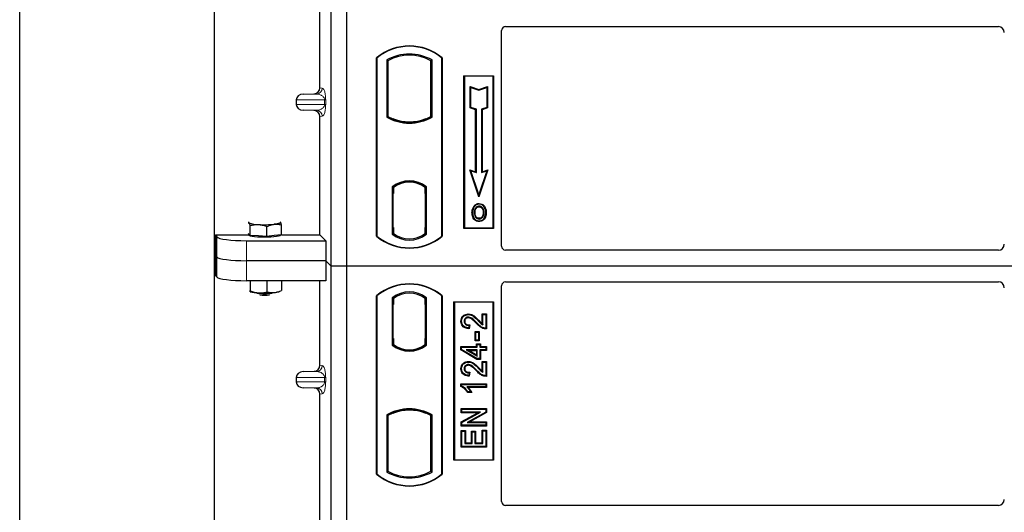
# Model space of a CAD drawing. Units: millimetres. Extents: x 0 to 420, y 0 to 297.
# Drawn here: x 45 to 70, y 122 to 134 of the extents above; entities that cross this region are included whole.
import ezdxf

# ---------------------------------------------------------------- set-up
doc = ezdxf.new("R2010")
doc.units = ezdxf.units.MM

msp = doc.modelspace()

# ---------------------------------------------------------------- linework, layer by layer
at = {"color": 7, "linetype": 'Continuous', "lineweight": 25}
for p, q in [((45.27694, 66.96536), (45.27694, 267.96536)), ((50.17694, 259.71536), (50.17694, 76.23347)), ((53.12694, 127.95238), (53.12694, 153.95238)), ((53.52694, 127.95238), (53.52694, 153.95238)), ((52.84586, 132.44712), (52.84586, 141.22251)), ((57.42694, 128.45141), (57.42694, 133.89072)), ((57.5267, 133.98988), (69.95252, 133.98988)), ((54.27694, 128.70238), (54.27694, 133.20238)), ((54.28568, 133.1983), (54.27694, 133.20238)), ((54.28568, 133.1983), (54.28568, 128.70647)), ((54.53131, 133.14982), (54.53131, 131.70495)), ((54.53131, 133.14982), (54.56273, 133.13119)), ((54.56273, 133.13119), (54.56273, 131.72358)), ((55.67258, 133.14982), (55.64116, 133.13119)), ((55.64116, 131.72358), (55.64116, 133.13119)), ((55.67258, 131.70495), (55.67258, 133.14982)), ((55.91821, 133.1983), (55.92694, 133.20238)), ((55.91821, 128.70647), (55.91821, 133.1983)), ((55.92694, 133.20238), (55.92694, 128.70238)), ((56.47694, 132.75238), (57.22694, 132.75238)), ((56.47694, 128.90238), (56.47694, 132.75238)), ((56.48841, 132.74092), (56.47694, 132.75238)), ((57.21548, 132.74092), (56.48841, 132.74092)), ((56.48841, 132.74092), (56.48841, 128.91385)), ((57.22694, 132.75238), (57.21548, 132.74092)), ((57.21548, 128.91385), (57.21548, 132.74092)), ((57.22694, 132.75238), (57.22694, 128.90238)), ((56.63793, 132.47654), (56.65535, 132.45237)), ((56.63793, 131.93982), (56.63793, 132.47654)), ((56.63793, 132.47654), (56.85535, 132.40406)), ((56.65535, 131.95237), (56.65535, 132.45237)), ((56.65535, 132.45237), (56.85535, 132.38571)), ((56.85535, 132.40406), (57.07277, 132.47654)), ((56.85535, 132.38571), (57.05535, 132.45237)), ((56.85535, 132.40406), (56.85535, 132.38571)), ((57.07277, 132.47654), (57.05535, 132.45237)), ((57.05535, 132.45237), (57.05535, 131.95237)), ((57.07277, 132.47654), (57.07277, 131.93982)), ((52.24684, 132.13997), (52.24684, 132.02967)), ((52.42689, 132.28987), (52.69904, 132.29751)), ((52.69904, 131.87212), (52.42689, 131.87976)), ((56.63793, 131.93982), (56.65535, 131.95237)), ((56.77293, 131.89482), (56.63793, 131.93982)), ((56.79035, 131.90737), (56.65535, 131.95237)), ((56.77293, 131.89482), (56.79035, 131.90737)), ((56.77293, 130.33154), (56.77293, 131.89482)), ((56.79035, 130.30737), (56.79035, 131.90737)), ((57.05535, 131.95237), (56.92035, 131.90737)), ((56.92035, 131.90737), (56.92035, 130.30737)), ((56.93777, 131.89482), (56.92035, 131.90737)), ((57.07277, 131.93982), (56.93777, 131.89482)), ((56.93777, 131.89482), (56.93777, 130.33154)), ((57.07277, 131.93982), (57.05535, 131.95237)), ((52.84586, 128.73838), (52.84586, 131.72251)), ((54.56273, 131.72358), (54.53131, 131.70495)), ((54.70023, 131.6612), (54.67666, 131.64501)), ((54.70023, 131.6612), (54.70023, 131.63606)), ((55.10194, 131.58805), (55.10194, 131.5646)), ((55.52723, 131.64501), (55.50366, 131.6612)), ((55.50366, 131.63606), (55.50366, 131.6612)), ((55.67258, 131.70495), (55.64116, 131.72358)), ((56.62781, 130.37991), (56.65535, 130.35237)), ((56.62781, 130.37991), (56.77293, 130.33154)), ((56.85535, 129.6973), (56.62781, 130.37991)), ((56.65535, 130.35237), (56.79035, 130.30737)), ((56.85535, 129.75237), (56.65535, 130.35237)), ((56.77293, 130.33154), (56.79035, 130.30737)), ((57.08289, 130.37991), (56.85535, 129.6973)), ((57.05535, 130.35237), (56.85535, 129.75237)), ((56.92035, 130.30737), (57.05535, 130.35237)), ((56.93777, 130.33154), (56.92035, 130.30737)), ((56.93777, 130.33154), (57.08289, 130.37991)), ((57.05535, 130.35237), (57.08289, 130.37991)), ((55.10194, 130.09017), (55.10194, 130.06672)), ((54.66881, 129.95025), (54.66881, 128.75452)), ((54.66881, 129.95025), (54.67666, 129.94637)), ((54.70023, 129.9636), (54.70023, 129.93459)), ((54.70023, 129.93459), (54.70023, 129.77738)), ((55.50366, 129.93459), (55.50366, 129.9636)), ((55.50366, 129.78507), (55.50366, 129.93459)), ((55.51588, 129.93382), (55.50627, 129.93449)), ((55.50627, 129.93449), (55.516, 129.93364)), ((55.53508, 129.95025), (55.52723, 129.94637)), ((55.53508, 128.75452), (55.53508, 129.95025)), ((54.70023, 129.77738), (54.68539, 129.77738)), ((54.68539, 129.77738), (54.68539, 128.92018)), ((54.68539, 129.77687), (54.70023, 129.77738)), ((55.50366, 129.78507), (55.50366, 128.91979)), ((55.51848, 128.92046), (55.51848, 129.78439)), ((56.85535, 129.6973), (56.85535, 129.75237)), ((56.73953, 129.44667), (56.72535, 129.45679)), ((56.8607, 129.52855), (56.86069, 129.51113)), ((56.86118, 129.15498), (56.86127, 129.13755)), ((56.94699, 129.21366), (56.96292, 129.2066)), ((56.98077, 129.29949), (56.96335, 129.29948)), ((51.03489, 129.0439), (51.05535, 129.04232)), ((51.08552, 128.72327), (51.08552, 128.97507)), ((51.51227, 128.69868), (51.51227, 128.95048)), ((51.84849, 129.05686), (51.84253, 129.05733)), ((51.84262, 129.06153), (51.84849, 129.05686)), ((51.87866, 128.73782), (51.87866, 128.98962)), ((54.70023, 128.92018), (54.70023, 128.77018)), ((55.50366, 128.77018), (55.50366, 128.91979)), ((56.48841, 128.91385), (56.47694, 128.90238)), ((57.22694, 128.90238), (56.47694, 128.90238)), ((56.48841, 128.91385), (57.21548, 128.91385)), ((57.21548, 128.91385), (57.22694, 128.90238)), ((50.21664, 128.73838), (51.05192, 128.73838)), ((50.21664, 128.73838), (50.21664, 127.72855)), ((50.21664, 128.73838), (50.24861, 128.68703)), ((51.05535, 128.75514), (51.04253, 128.76868)), ((51.05192, 128.75876), (51.05192, 128.7327)), ((51.08552, 128.72327), (51.05535, 128.75514)), ((51.29889, 128.71098), (51.08552, 128.72327)), ((51.51227, 128.69868), (51.29889, 128.71098)), ((51.69546, 128.71825), (51.51227, 128.69868)), ((51.87866, 128.73782), (51.69546, 128.71825)), ((51.85192, 128.7327), (51.85192, 128.73496)), ((51.87866, 128.73838), (52.84586, 128.73838)), ((52.84586, 128.73838), (52.99343, 128.59081)), ((54.28568, 128.70647), (54.27694, 128.70238)), ((54.70023, 128.77018), (54.66881, 128.75452)), ((54.68801, 128.77018), (54.68801, 128.77018)), ((54.68801, 128.77018), (54.69761, 128.77018)), ((55.53508, 128.75452), (55.50366, 128.77018)), ((55.516, 128.77121), (55.50627, 128.77036)), ((55.50627, 128.77036), (55.51588, 128.77103)), ((55.91821, 128.70647), (55.92694, 128.70238)), ((50.99575, 128.59081), (52.99343, 128.59081)), ((52.99343, 128.59081), (52.99343, 128.0859)), ((69.9532, 128.35238), (57.52597, 128.35238)), ((50.24861, 128.18212), (50.21664, 128.23347)), ((52.99343, 128.0859), (50.99575, 128.0859)), ((52.99343, 128.0859), (52.99343, 127.58098)), ((53.12694, 127.95238), (52.99343, 128.0859)), ((53.12694, 101.95238), (53.12694, 127.95238)), ((53.52694, 127.95238), (53.12694, 127.95238)), ((53.52694, 101.95238), (53.52694, 127.95238)), ((107.02694, 127.95238), (53.52694, 127.95238)), ((50.24861, 127.6772), (50.21664, 127.72855)), ((52.99343, 127.58098), (50.99575, 127.58098)), ((51.08552, 127.58098), (51.08552, 127.32276)), ((51.51227, 127.58098), (51.51227, 127.29817)), ((51.87866, 127.58098), (51.87866, 127.33731)), ((52.84586, 125.44712), (52.84586, 127.58098)), ((57.42694, 122.01405), (57.42694, 127.45336)), ((57.52597, 127.55238), (69.9532, 127.55238)), ((51.06915, 127.31577), (51.08552, 127.32276)), ((51.87571, 127.33605), (51.87866, 127.33731)), ((54.27694, 122.70238), (54.27694, 127.20238)), ((54.28568, 127.1983), (54.27694, 127.20238)), ((54.28568, 127.1983), (54.28568, 122.70647)), ((54.66881, 127.15025), (54.66881, 125.95452)), ((54.66881, 127.15025), (54.70023, 127.13459)), ((54.69761, 127.13459), (54.68801, 127.13459)), ((54.70023, 127.13459), (54.70023, 126.98459)), ((55.53508, 127.15025), (55.50366, 127.13459)), ((55.50366, 126.98496), (55.50366, 127.13459)), ((55.51587, 127.13374), (55.50628, 127.13441)), ((55.53508, 125.95452), (55.53508, 127.15025)), ((55.92694, 127.20238), (55.91821, 127.1983)), ((55.91821, 122.70647), (55.91821, 127.1983)), ((55.92694, 127.20238), (55.92694, 122.70238)), ((54.68539, 126.98459), (54.68539, 126.12738)), ((55.50366, 126.98496), (55.50366, 126.11973)), ((55.51848, 126.12076), (55.51848, 126.98392)), ((56.22694, 123.05238), (56.22694, 127.05238)), ((56.22694, 127.05238), (57.22694, 127.05238)), ((56.23841, 127.04092), (56.22694, 127.05238)), ((56.23841, 127.04092), (56.23841, 123.06385)), ((57.21548, 127.04092), (56.23841, 127.04092)), ((57.21548, 127.04092), (57.22694, 127.05238)), ((57.21548, 123.06385), (57.21548, 127.04092)), ((57.22694, 127.05238), (57.22694, 123.05238)), ((56.58726, 126.74279), (56.58729, 126.72537)), ((56.9394, 126.74279), (56.95682, 126.72537)), ((56.9394, 126.74279), (57.04436, 126.74279)), ((56.9394, 126.4995), (56.9394, 126.74279)), ((56.95682, 126.72537), (57.02694, 126.72537)), ((56.95682, 126.46823), (56.95682, 126.72537)), ((57.04436, 126.74279), (57.02694, 126.72537)), ((57.02694, 126.72537), (57.02694, 126.38251)), ((57.04436, 126.74279), (57.04436, 126.36522)), ((56.40173, 126.56201), (56.41915, 126.56198)), ((56.60617, 126.45264), (56.59837, 126.39031)), ((56.62584, 126.46965), (56.60617, 126.45264)), ((56.62584, 126.46965), (56.61357, 126.37145)), ((54.68539, 126.12738), (54.70023, 126.12738)), ((54.70023, 126.12738), (54.70023, 125.97018)), ((55.50366, 125.97018), (55.50366, 126.11973)), ((56.76018, 126.06744), (56.76018, 126.29707)), ((56.77759, 126.27966), (56.76018, 126.29707)), ((56.76018, 126.29707), (56.86514, 126.29707)), ((56.77759, 126.08485), (56.77759, 126.27966)), ((56.77759, 126.27966), (56.84772, 126.27966)), ((56.86514, 126.29707), (56.84772, 126.27966)), ((56.84772, 126.27966), (56.84772, 126.08485)), ((56.86514, 126.29707), (56.86514, 126.06744)), ((54.66881, 125.95452), (54.67666, 125.9584)), ((54.70023, 125.97018), (54.70023, 125.94117)), ((55.50366, 125.94117), (55.50366, 125.97018)), ((55.50628, 125.97028), (55.51587, 125.97095)), ((55.53508, 125.95452), (55.52723, 125.9584)), ((56.40174, 125.92149), (56.41915, 125.90407)), ((56.40174, 125.92149), (56.79135, 125.92149)), ((56.40174, 125.83992), (56.40174, 125.92149)), ((56.41915, 125.90407), (56.80876, 125.90407)), ((56.41915, 125.84977), (56.41915, 125.90407)), ((56.76018, 126.06744), (56.77759, 126.08485)), ((56.86514, 126.06744), (56.76018, 126.06744)), ((56.84772, 126.08485), (56.77759, 126.08485)), ((56.79135, 125.99162), (56.80876, 125.9742)), ((56.79135, 125.99162), (56.89631, 125.99162)), ((56.79135, 125.92149), (56.79135, 125.99162)), ((56.79135, 125.92149), (56.80876, 125.90407)), ((56.80876, 125.9742), (56.87889, 125.9742)), ((56.80876, 125.90407), (56.80876, 125.9742)), ((56.86514, 126.06744), (56.84772, 126.08485)), ((56.89631, 125.99162), (56.87889, 125.9742)), ((56.87889, 125.9742), (56.87889, 125.90407)), ((56.87889, 125.90407), (56.89631, 125.92149)), ((56.87889, 125.90407), (57.02694, 125.90407)), ((56.89631, 125.99162), (56.89631, 125.92149)), ((56.89631, 125.92149), (57.04436, 125.92149)), ((57.04436, 125.92149), (57.02694, 125.90407)), ((57.02694, 125.90407), (57.02694, 125.84174)), ((57.04436, 125.92149), (57.04436, 125.82432)), ((55.10194, 125.8146), (55.10194, 125.83805)), ((56.40174, 125.83992), (56.41915, 125.84977)), ((56.80393, 125.59834), (56.40174, 125.83992)), ((56.80876, 125.61576), (56.41915, 125.84977)), ((56.80876, 125.84174), (56.53762, 125.84174)), ((56.53762, 125.84174), (56.80876, 125.67895)), ((56.53762, 125.84174), (56.60047, 125.82432)), ((56.60047, 125.82432), (56.79135, 125.82432)), ((56.79135, 125.70972), (56.60047, 125.82432)), ((56.79135, 125.82432), (56.80876, 125.84174)), ((56.79135, 125.82432), (56.79135, 125.70972)), ((56.79135, 125.70972), (56.80876, 125.67895)), ((56.80393, 125.59834), (56.80876, 125.61576)), ((56.80876, 125.67895), (56.80876, 125.84174)), ((56.87889, 125.61576), (56.80876, 125.61576)), ((56.89631, 125.82432), (56.87889, 125.84174)), ((56.87889, 125.84174), (56.87889, 125.61576)), ((57.02694, 125.84174), (56.87889, 125.84174)), ((56.89631, 125.59834), (56.87889, 125.61576)), ((56.89631, 125.82432), (56.89631, 125.59834)), ((57.04436, 125.82432), (56.89631, 125.82432)), ((57.04436, 125.82432), (57.02694, 125.84174)), ((56.58726, 125.54591), (56.58729, 125.52849)), ((56.89631, 125.59834), (56.80393, 125.59834)), ((56.9394, 125.54591), (56.95682, 125.52849)), ((56.9394, 125.54591), (57.04436, 125.54591)), ((56.9394, 125.30261), (56.9394, 125.54591)), ((56.95682, 125.52849), (57.02694, 125.52849)), ((56.95682, 125.27135), (56.95682, 125.52849)), ((57.04436, 125.54591), (57.02694, 125.52849)), ((57.02694, 125.52849), (57.02694, 125.18563)), ((57.04436, 125.54591), (57.04436, 125.16834)), ((52.24684, 125.13997), (52.24684, 125.02967)), ((52.42689, 125.28987), (52.69904, 125.29751)), ((56.40173, 125.36512), (56.41915, 125.3651)), ((56.60617, 125.25576), (56.59837, 125.19342)), ((56.62584, 125.27277), (56.60617, 125.25576)), ((56.62584, 125.27277), (56.61357, 125.17456)), ((52.69904, 124.87212), (52.42689, 124.87976)), ((56.40174, 124.91408), (56.40174, 124.98331)), ((56.40174, 124.98331), (56.41915, 124.96589)), ((56.40174, 124.98331), (57.04436, 124.98331)), ((56.41915, 124.92547), (56.40174, 124.91408)), ((56.41915, 124.92547), (56.41915, 124.96589)), ((56.41915, 124.96589), (57.02694, 124.96589)), ((57.02694, 124.90355), (56.55162, 124.90355)), ((57.04436, 124.88614), (56.59407, 124.88614)), ((57.04436, 124.98331), (57.02694, 124.96589)), ((57.02694, 124.96589), (57.02694, 124.90355)), ((57.04436, 124.88614), (57.02694, 124.90355)), ((57.04436, 124.98331), (57.04436, 124.88614)), ((52.84586, 115.94712), (52.84586, 124.72251)), ((56.6727, 124.76146), (56.56515, 124.76146)), ((56.64513, 124.77888), (56.575, 124.77888)), ((56.6727, 124.76146), (56.64513, 124.77888)), ((54.53131, 124.19982), (54.53131, 122.75495)), ((54.53131, 124.19982), (54.56273, 124.18119)), ((54.56273, 124.18119), (54.56273, 122.77358)), ((54.67666, 124.25976), (54.70023, 124.24357)), ((54.70023, 124.26871), (54.70023, 124.24357)), ((55.10194, 124.31672), (55.10194, 124.34017)), ((55.50366, 124.24357), (55.50366, 124.26871)), ((55.50366, 124.24357), (55.52723, 124.25976)), ((55.67258, 124.19982), (55.64116, 124.18119)), ((55.64116, 122.77358), (55.64116, 124.18119)), ((55.67258, 122.75495), (55.67258, 124.19982)), ((56.40953, 124.35681), (56.42694, 124.3394)), ((56.40953, 124.35681), (57.04436, 124.35681)), ((56.40953, 124.25185), (56.40953, 124.35681)), ((56.40953, 124.25185), (56.42694, 124.26927)), ((56.82484, 124.25185), (56.40953, 124.25185)), ((56.40953, 124.01867), (56.82484, 124.25185)), ((56.42694, 124.26927), (56.42694, 124.3394)), ((56.42694, 124.3394), (57.02694, 124.3394)), ((56.42694, 124.00847), (56.89143, 124.26927)), ((56.89143, 124.26927), (56.42694, 124.26927)), ((57.02694, 124.26476), (56.56319, 124.00433)), ((57.04436, 124.25457), (56.62977, 124.02175)), ((56.82484, 124.25185), (56.89143, 124.26927)), ((57.04436, 124.35681), (57.02694, 124.3394)), ((57.02694, 124.3394), (57.02694, 124.26476)), ((57.04436, 124.25457), (57.02694, 124.26476)), ((57.04436, 124.35681), (57.04436, 124.25457)), ((56.40953, 123.91679), (56.40953, 124.01867)), ((56.40953, 124.01867), (56.42694, 124.00847)), ((56.40953, 123.91679), (56.42694, 123.9342)), ((57.04436, 123.91679), (56.40953, 123.91679)), ((56.42694, 123.9342), (56.42694, 124.00847)), ((57.02694, 123.9342), (56.42694, 123.9342)), ((56.56319, 124.00433), (56.62977, 124.02175)), ((56.56319, 124.00433), (57.02694, 124.00433)), ((56.62977, 124.02175), (57.04436, 124.02175)), ((57.04436, 124.02175), (57.02694, 124.00433)), ((57.02694, 124.00433), (57.02694, 123.9342)), ((57.04436, 123.91679), (57.02694, 123.9342)), ((57.04436, 124.02175), (57.04436, 123.91679)), ((56.40953, 123.80201), (56.42694, 123.78459)), ((56.40953, 123.80201), (56.51449, 123.80201)), ((56.40953, 123.38536), (56.40953, 123.80201)), ((56.42694, 123.40277), (56.42694, 123.78459)), ((56.42694, 123.78459), (56.49707, 123.78459)), ((56.51449, 123.80201), (56.49707, 123.78459)), ((56.49707, 123.78459), (56.49707, 123.4729)), ((56.51449, 123.80201), (56.51449, 123.49032)), ((56.66667, 123.49032), (56.66667, 123.78642)), ((56.66667, 123.78642), (56.68409, 123.76901)), ((56.66667, 123.78642), (56.77163, 123.78642)), ((56.68409, 123.4729), (56.68409, 123.76901)), ((56.68409, 123.76901), (56.75422, 123.76901)), ((56.77163, 123.78642), (56.75422, 123.76901)), ((56.75422, 123.76901), (56.75422, 123.4729)), ((56.77163, 123.78642), (56.77163, 123.49032)), ((56.95682, 123.79238), (56.9394, 123.8098)), ((56.9394, 123.8098), (57.04436, 123.8098)), ((56.9394, 123.49032), (56.9394, 123.8098)), ((56.95682, 123.4729), (56.95682, 123.79238)), ((56.95682, 123.79238), (57.02694, 123.79238)), ((57.04436, 123.8098), (57.02694, 123.79238)), ((57.02694, 123.79238), (57.02694, 123.40277)), ((57.04436, 123.8098), (57.04436, 123.38536)), ((56.40953, 123.38536), (56.42694, 123.40277)), ((57.04436, 123.38536), (56.40953, 123.38536)), ((57.02694, 123.40277), (56.42694, 123.40277)), ((56.51449, 123.49032), (56.49707, 123.4729)), ((56.49707, 123.4729), (56.68409, 123.4729)), ((56.51449, 123.49032), (56.66667, 123.49032)), ((56.66667, 123.49032), (56.68409, 123.4729)), ((56.77163, 123.49032), (56.75422, 123.4729)), ((56.75422, 123.4729), (56.95682, 123.4729)), ((56.77163, 123.49032), (56.9394, 123.49032)), ((56.9394, 123.49032), (56.95682, 123.4729)), ((57.04436, 123.38536), (57.02694, 123.40277)), ((56.23841, 123.06385), (56.22694, 123.05238)), ((57.22694, 123.05238), (56.22694, 123.05238)), ((56.23841, 123.06385), (57.21548, 123.06385)), ((57.22694, 123.05238), (57.21548, 123.06385)), ((54.28568, 122.70647), (54.27694, 122.70238)), ((54.53131, 122.75495), (54.56273, 122.77358)), ((55.67258, 122.75495), (55.64116, 122.77358)), ((55.91821, 122.70647), (55.92694, 122.70238)), ((69.95252, 121.91488), (57.5267, 121.91488))]:
    msp.add_line(p, q, dxfattribs=at)
at = {"color": 8, "linetype": 'Continuous', "lineweight": 18}
for p, q in [((52.84586, 132.44712), (52.90722, 132.43978)), ((52.24684, 132.13997), (52.96376, 132.13997)), ((52.42689, 132.28987), (52.76288, 132.28987)), ((52.76288, 132.28987), (52.69904, 132.29751)), ((52.96376, 132.02967), (52.96376, 132.13997)), ((52.96376, 132.13997), (52.9917, 132.13997)), ((52.9917, 132.13997), (52.9917, 132.02967)), ((52.96376, 132.02967), (52.24684, 132.02967)), ((52.42689, 131.87976), (52.76288, 131.87976)), ((52.69904, 131.87212), (52.76288, 131.87976)), ((52.96376, 132.02967), (52.9917, 132.02967)), ((52.90722, 131.72985), (52.84586, 131.72251)), ((55.51848, 129.78377), (55.50366, 129.78507)), ((54.70023, 128.92018), (54.68539, 128.92069)), ((55.50366, 128.91979), (55.51848, 128.92108)), ((50.24861, 128.68703), (50.24861, 128.18212)), ((54.69761, 128.77018), (54.68783, 128.77052)), ((50.99575, 128.0859), (50.99575, 128.59081)), ((50.24861, 128.18212), (50.24861, 127.6772)), ((50.99575, 127.58098), (50.99575, 128.0859)), ((54.68539, 126.98459), (54.70023, 126.98459)), ((55.51848, 126.98392), (55.50366, 126.98496)), ((56.79161, 126.50472), (56.80426, 126.51669)), ((56.8403, 126.57014), (56.85273, 126.58233)), ((55.50366, 126.11973), (55.51848, 126.12076)), ((52.84586, 125.44712), (52.90722, 125.43978)), ((56.8403, 125.37325), (56.85273, 125.38545)), ((52.24684, 125.13997), (52.96376, 125.13997)), ((52.42689, 125.28987), (52.76288, 125.28987)), ((52.76288, 125.28987), (52.69904, 125.29751)), ((52.96376, 125.02967), (52.96376, 125.13997)), ((52.96376, 125.13997), (52.9917, 125.13997)), ((52.9917, 125.13997), (52.9917, 125.02967)), ((56.79161, 125.30783), (56.80426, 125.3198)), ((52.96376, 125.02967), (52.24684, 125.02967)), ((52.42689, 124.87976), (52.76288, 124.87976)), ((52.69904, 124.87212), (52.76288, 124.87976)), ((52.96376, 125.02967), (52.9917, 125.02967)), ((52.90722, 124.72985), (52.84586, 124.72251))]:
    msp.add_line(p, q, dxfattribs=at)
at = {"color": 7, "linetype": 'Continuous', "lineweight": 25, "flags": 128}
for points in [[(56.86035, 129.44567), (56.86035, 129.45438), (56.86035, 129.4631)], [(56.9816, 129.44834), (56.98861, 129.45352), (56.99561, 129.45869)], [(56.69792, 129.30575), (56.68921, 129.30575), (56.6805, 129.30576)], [(56.75803, 129.30632), (56.74932, 129.30637), (56.74061, 129.30641)], [(57.02346, 129.30074), (57.03217, 129.30077), (57.04088, 129.3008)], [(51.05535, 129.04232), (51.05192, 129.04958), (51.05533, 129.05685), (51.06395, 129.06314)], [(51.84849, 129.05686), (51.85192, 129.0496), (51.8485, 129.04233), (51.8383, 129.03519), (51.82149, 129.02829), (51.79835, 129.02176), (51.76929, 129.01571), (51.7348, 129.01023), (51.69546, 129.00543)], [(56.86094, 129.08952), (56.86093, 129.08081), (56.86092, 129.0721)], [(51.85192, 128.7327), (51.85045, 128.72794), (51.83378, 128.71613), (51.79925, 128.70509), (51.74849, 128.69535), (51.68385, 128.68735), (51.60837, 128.68147), (51.52557, 128.67799), (51.43933, 128.67706), (51.35368, 128.67874), (51.27262, 128.68294), (51.19995, 128.68947), (51.13906, 128.69802), (51.09279, 128.70819), (51.06332, 128.71951), (51.05202, 128.73144), (51.05192, 128.7327)], [(56.58588, 126.64561), (56.58598, 126.65432), (56.58608, 126.66303)], [(56.49891, 126.55959), (56.4902, 126.55963), (56.48149, 126.55967)], [(56.61357, 126.37145), (56.60597, 126.38088), (56.59837, 126.39031)], [(57.04436, 126.36522), (57.03565, 126.37387), (57.02694, 126.38251)], [(56.58588, 125.44872), (56.58598, 125.45744), (56.58608, 125.46615)], [(56.49891, 125.36271), (56.4902, 125.36275), (56.48149, 125.36278)], [(56.61357, 125.17456), (56.60597, 125.18399), (56.59837, 125.19342)], [(57.04436, 125.16834), (57.03565, 125.17699), (57.02694, 125.18563)], [(56.56515, 124.76146), (56.57008, 124.77017), (56.575, 124.77888)]]:
    msp.add_lwpolyline(points, dxfattribs=at)
at = {"color": 7, "linetype": 'Continuous', "lineweight": 25}
for centre, radius, start, end in [((55.10194, 132.21801), 1.28438, 50.033787, 129.966213), ((55.10194, 132.21801), 1.27564, 50.216531, 129.783469), ((55.10194, 132.1253), 1.17272, 60.883156, 119.116844), ((55.10194, 132.1253), 1.1413, 61.805997, 118.194003), ((55.10194, 132.72947), 1.17272, 240.883156, 299.116844), ((55.10194, 132.72947), 1.1413, 241.805997, 249.391414), ((55.10194, 132.72947), 1.16486, 248.586827, 291.413173), ((55.10229, 132.72947), 1.14142, 249.375074, 269.982543), ((55.10194, 132.72947), 1.1413, 249.391414, 290.608586), ((55.1016, 132.72947), 1.14142, 270.017457, 290.624926), ((55.10194, 132.72947), 1.1413, 290.608586, 298.194003), ((55.10194, 129.38936), 0.70866, 52.323164, 127.676836), ((55.10194, 129.38936), 0.7008, 52.637958, 127.362042), ((55.10215, 129.38936), 0.67736, 90.017457, 126.396327), ((55.10194, 129.38936), 0.67724, 53.617727, 126.382273), ((55.10174, 129.38936), 0.67736, 53.603673, 89.982543), ((51.27787, 129.57584), 0.57807, 247.360338, 272.084595), ((51.44992, 131.57834), 2.58461, 266.650044, 275.451403), ((55.10194, 129.68676), 1.28438, 230.033787, 309.966213), ((55.10194, 129.68676), 1.27564, 230.216531, 309.783469), ((55.10194, 129.31541), 0.70866, 232.323164, 307.676836), ((55.10194, 129.31541), 0.67724, 233.617727, 306.382273), ((55.10194, 126.21801), 1.28438, 50.033787, 129.966213), ((55.10194, 126.21801), 1.27564, 50.216531, 129.783469), ((51.32546, 128.26502), 0.99029, 255.933867, 268.462436), ((51.45192, 128.64634), 1.3937, 262.226372, 277.773628), ((51.44992, 129.85528), 2.58461, 266.650044, 275.451403), ((51.45192, 128.53039), 1.31232, 264.716008, 275.283992), ((51.64031, 127.94849), 0.66841, 274.732895, 285.510444), ((55.10194, 126.58936), 0.70866, 52.323164, 127.676836), ((55.10194, 126.58936), 0.67724, 53.617727, 126.382273), ((55.10194, 126.51541), 0.70866, 232.323164, 307.676836), ((55.10194, 126.51541), 0.7008, 232.637958, 307.362042), ((55.10215, 126.51541), 0.67736, 233.603673, 269.982543), ((55.10194, 126.51541), 0.67724, 233.617727, 306.382273), ((55.10174, 126.51541), 0.67736, 270.017457, 306.396327), ((55.10194, 123.1753), 1.17272, 60.883156, 119.116844), ((55.10194, 123.1753), 1.1413, 110.608586, 118.194003), ((55.10194, 123.1753), 1.16486, 68.586827, 111.413173), ((55.10229, 123.1753), 1.14142, 90.017457, 110.624926), ((55.10194, 123.1753), 1.1413, 69.391414, 110.608586), ((55.1016, 123.1753), 1.14142, 69.375074, 89.982543), ((55.10194, 123.1753), 1.1413, 61.805997, 69.391414), ((55.10194, 123.68676), 1.28438, 230.033787, 309.966213), ((55.10194, 123.68676), 1.27564, 230.216531, 309.783469), ((55.10194, 123.77947), 1.17272, 240.883156, 299.116844), ((55.10194, 123.77947), 1.1413, 241.805997, 298.194003)]:
    msp.add_arc(centre, radius, start, end, dxfattribs=at)
at = {"color": 8, "linetype": 'Continuous', "lineweight": 18}
for centre, start, end in [((52.75749, 132.4395), 272.065167, 0.106664), ((52.75749, 131.73013), 359.893336, 87.934833), ((52.75749, 125.4395), 272.065167, 0.106664), ((52.75749, 124.73013), 359.893336, 87.934833)]:
    msp.add_arc(centre, 0.14973, start, end, dxfattribs=at)
at = {"color": 7, "linetype": 'Continuous', "lineweight": 25}
for centre, major_axis, ratio, start_param, end_param in [((57.52793, 133.8895), (-0.08605, 0.05357), 0.98657238, 5.27528186, 6.83394815), ((69.95137, 133.83931), (-0.10687, -0.10687), 0.99243251, 2.35999259, 3.92319272), ((52.69439, 132.44748), (-0.15042, 0.018), 0.99013075, 1.71941536, 3.25953236), ((52.4334, 132.13997), (0.18657, 0), 0.80400826, 1.60570291, 3.14159265), ((52.4334, 132.02967), (0.18657, 0), 0.80400826, 3.14159265, 4.6774824), ((52.69439, 131.72216), (-0.15042, -0.018), 0.99013075, 3.02365294, 4.56376995), ((55.50629, 129.78392), (-0.00002, 0.15057), 0.01745175, 6.28196263, 7.84637386), ((55.51585, 129.78325), (0.00002, 0.15057), 0.01745208, 4.7199776, 6.28196726), ((54.68801, 128.92027), (0, 0.15009), 0.01744443, 1.57140569, 3.1409833), ((54.69761, 128.92027), (0, 0.15009), 0.01744443, 3.14159247, 4.71177962), ((55.50629, 128.92093), (0.00002, 0.15057), 0.01745175, 1.57840335, 3.14281533), ((55.51585, 128.9216), (-0.00002, 0.15057), 0.01745208, 3.1428107, 4.70480036), ((50.99575, 128.69622), (0.75, 0), 0.14054083, 3.22885912, 4.71238898), ((57.52793, 128.45337), (0.07209, 0.07209), 0.98081485, 2.36587967, 3.91730564), ((69.95137, 128.50386), (-0.08035, 0.12907), 0.98657238, 2.59082981, 4.1494961), ((50.99575, 128.1913), (0.75, 0), 0.14054083, 3.22885912, 4.71238898), ((50.99575, 127.68639), (0.75, 0), 0.14054083, 3.22885912, 4.71238898), ((57.52793, 127.4514), (0.07209, -0.07209), 0.98081485, 2.36587967, 3.91730564), ((69.95137, 127.40091), (0.08035, 0.12907), 0.98657238, 5.27528186, 6.83394815), ((54.68801, 126.98459), (0, 0.15), 0.01745506, 0, 1.57079633), ((54.69761, 126.98459), (0, 0.15), 0.01745506, 4.71238898, 6.28318531), ((55.50629, 126.98404), (-0.00002, 0.15037), 0.01747596, 6.2819614, 7.847891), ((55.51586, 126.98337), (0.00001, 0.15037), 0.01743376, 4.71603699, 6.28196733), ((55.50629, 126.12064), (0.00002, 0.15037), 0.01747596, 1.57688622, 3.14281656), ((55.51586, 126.12131), (-0.00001, 0.15037), 0.01743376, 3.14281063, 4.70874097), ((52.69439, 125.44748), (-0.15042, 0.018), 0.99013075, 1.71941536, 3.25953236), ((52.4334, 125.13997), (0.18657, 0), 0.80400826, 1.60570291, 3.14159265), ((52.4334, 125.02967), (0.18657, 0), 0.80400826, 3.14159265, 4.6774824), ((52.69439, 124.72216), (-0.15042, -0.018), 0.99013075, 3.02365294, 4.56376995), ((57.52793, 122.01527), (-0.08605, -0.05357), 0.98657238, 5.73242246, 7.29108876), ((69.95137, 122.06546), (-0.10687, 0.10687), 0.99243251, 2.35999259, 3.92319272)]:
    msp.add_ellipse(centre, major_axis=major_axis, ratio=ratio, start_param=start_param, end_param=end_param, dxfattribs=at)
at = {"color": 8, "linetype": 'Continuous', "lineweight": 18}
for points, knots in [([(52.90722, 132.43978), (52.91773, 132.43486), (52.93826, 132.42525), (52.96224, 132.37124), (52.97773, 132.30631), (52.9857, 132.25386), (52.99077, 132.19773), (52.99141, 132.15821), (52.9917, 132.13997)], [0, 0, 0, 0, 0.31098594, 0.6071606, 0.73262492, 0.83805746, 0.92522937, 1, 1, 1, 1]), ([(52.96376, 132.13997), (52.96358, 132.14462), (52.96319, 132.15446), (52.9589, 132.17475), (52.94835, 132.19901), (52.92949, 132.22405), (52.90445, 132.24617), (52.87291, 132.26502), (52.83772, 132.2788), (52.80014, 132.28756), (52.77523, 132.28911), (52.76288, 132.28987)], [0, 0, 0, 0, 0.02332053, 0.04924062, 0.11530744, 0.21018812, 0.33714952, 0.47881666, 0.65536117, 0.8292081, 1, 1, 1, 1]), ([(52.76288, 131.87976), (52.77523, 131.88053), (52.80014, 131.88208), (52.83772, 131.89084), (52.87291, 131.90461), (52.90445, 131.92347), (52.92949, 131.94559), (52.94835, 131.97063), (52.9589, 131.99489), (52.96319, 132.01518), (52.96358, 132.02502), (52.96376, 132.02967)], [0, 0, 0, 0, 0.170791877, 0.34463879, 0.521180123, 0.662850403, 0.789809569, 0.884692453, 0.950758923, 0.976679122, 1, 1, 1, 1]), ([(52.9917, 132.02967), (52.99141, 132.01143), (52.99077, 131.97191), (52.9857, 131.91578), (52.97773, 131.86333), (52.96224, 131.7984), (52.93826, 131.74439), (52.91773, 131.73478), (52.90722, 131.72985)], [0, 0, 0, 0, 0.07477063, 0.16194254, 0.26737508, 0.3928394, 0.68901406, 1, 1, 1, 1]), ([(52.90722, 125.43978), (52.91773, 125.43486), (52.93826, 125.42525), (52.96224, 125.37124), (52.97773, 125.30631), (52.9857, 125.25386), (52.99077, 125.19773), (52.99141, 125.15821), (52.9917, 125.13997)], [0, 0, 0, 0, 0.31098594, 0.6071606, 0.73262492, 0.83805746, 0.92522937, 1, 1, 1, 1]), ([(52.96376, 125.13997), (52.96358, 125.14462), (52.96319, 125.15446), (52.9589, 125.17475), (52.94835, 125.19901), (52.92949, 125.22405), (52.90445, 125.24617), (52.87291, 125.26502), (52.83772, 125.2788), (52.80014, 125.28756), (52.77523, 125.28911), (52.76288, 125.28987)], [0, 0, 0, 0, 0.02332053, 0.04924062, 0.11530744, 0.21018812, 0.33714952, 0.47881666, 0.65536117, 0.8292081, 1, 1, 1, 1]), ([(52.76288, 124.87976), (52.77523, 124.88053), (52.80014, 124.88208), (52.83772, 124.89084), (52.87291, 124.90461), (52.90445, 124.92347), (52.92949, 124.94559), (52.94835, 124.97063), (52.9589, 124.99489), (52.96319, 125.01518), (52.96358, 125.02502), (52.96376, 125.02967)], [0, 0, 0, 0, 0.17079188, 0.34463879, 0.52118012, 0.6628504, 0.78980957, 0.88469245, 0.95075892, 0.97667912, 1, 1, 1, 1]), ([(52.9917, 125.02967), (52.99141, 125.01143), (52.99077, 124.97191), (52.9857, 124.91578), (52.97773, 124.86333), (52.96224, 124.7984), (52.93826, 124.74439), (52.91773, 124.73478), (52.90722, 124.72985)], [0, 0, 0, 0, 0.07477063, 0.16194254, 0.26737508, 0.3928394, 0.68901406, 1, 1, 1, 1])]:
    msp.add_open_spline(points, degree=3, knots=knots, dxfattribs=at)
at = {"color": 7, "linetype": 'Continuous', "lineweight": 25}
for points, knots in [([(56.6805, 129.30576), (56.68098, 129.31923), (56.68194, 129.34619), (56.69232, 129.39893), (56.71221, 129.43378), (56.72535, 129.45679)], [0, 0, 0, 0, 0.25303625, 0.50656492, 1, 1, 1, 1]), ([(56.73953, 129.44667), (56.73232, 129.43523), (56.71842, 129.41316), (56.70172, 129.36583), (56.69942, 129.3295), (56.69792, 129.30575)], [0, 0, 0, 0, 0.27153343, 0.52362658, 1, 1, 1, 1]), ([(56.72535, 129.45679), (56.74183, 129.47565), (56.76971, 129.50754), (56.82115, 129.52649), (56.84944, 129.52796), (56.8607, 129.52855)], [0, 0, 0, 0, 0.465369352, 0.787201663, 1, 1, 1, 1]), ([(56.86069, 129.51113), (56.84135, 129.50921), (56.80375, 129.50547), (56.7632, 129.47695), (56.7458, 129.45469), (56.73953, 129.44667)], [0, 0, 0, 0, 0.40401189, 0.78531098, 1, 1, 1, 1]), ([(56.86035, 129.4631), (56.84762, 129.46191), (56.82141, 129.45947), (56.78622, 129.43642), (56.75919, 129.40262), (56.74303, 129.3572), (56.74147, 129.32445), (56.74061, 129.30641)], [0, 0, 0, 0, 0.17225862, 0.35447336, 0.55448452, 0.75462439, 1, 1, 1, 1]), ([(56.75803, 129.30632), (56.7596, 129.3321), (56.76193, 129.37044), (56.78881, 129.41387), (56.81539, 129.43607), (56.84114, 129.44485), (56.85538, 129.44546), (56.86035, 129.44567)], [0, 0, 0, 0, 0.39404297, 0.58598289, 0.77829649, 0.92258077, 1, 1, 1, 1]), ([(56.98077, 129.29949), (56.97945, 129.32546), (56.97739, 129.36595), (56.95344, 129.41617), (56.92428, 129.44521), (56.89132, 129.46106), (56.87003, 129.46246), (56.86035, 129.4631)], [0, 0, 0, 0, 0.33950006, 0.52937578, 0.72004699, 0.8728419, 1, 1, 1, 1]), ([(56.86035, 129.44567), (56.87128, 129.4447), (56.89322, 129.44276), (56.92091, 129.42481), (56.94287, 129.3993), (56.96067, 129.3571), (56.9623, 129.32209), (56.96335, 129.29948)], [0, 0, 0, 0, 0.16241305, 0.32609298, 0.47863528, 0.66320783, 1, 1, 1, 1]), ([(56.9816, 129.44834), (56.9666, 129.46504), (56.94123, 129.49329), (56.8953, 129.50944), (56.87036, 129.51066), (56.86069, 129.51113)], [0, 0, 0, 0, 0.46933543, 0.79410241, 1, 1, 1, 1]), ([(56.8607, 129.52855), (56.88329, 129.52619), (56.92645, 129.52169), (56.97081, 129.48962), (56.98958, 129.46622), (56.99561, 129.45869)], [0, 0, 0, 0, 0.42694418, 0.81564149, 1, 1, 1, 1]), ([(57.02346, 129.30074), (57.02303, 129.3142), (57.02218, 129.34114), (57.01318, 129.39275), (56.99402, 129.42647), (56.9816, 129.44834)], [0, 0, 0, 0, 0.259699563, 0.519868244, 1, 1, 1, 1]), ([(56.99561, 129.45869), (57.00895, 129.43539), (57.02947, 129.39954), (57.03944, 129.34433), (57.0404, 129.3154), (57.04088, 129.3008)], [0, 0, 0, 0, 0.47867833, 0.7367445, 1, 1, 1, 1]), ([(56.86092, 129.0721), (56.8391, 129.07434), (56.79743, 129.07862), (56.74651, 129.11398), (56.70929, 129.16101), (56.68437, 129.22645), (56.68191, 129.27671), (56.6805, 129.30576)], [0, 0, 0, 0, 0.19640568, 0.37511574, 0.54485152, 0.7368783, 1, 1, 1, 1]), ([(56.69792, 129.30575), (56.69979, 129.27186), (56.70278, 129.2176), (56.73659, 129.15001), (56.78007, 129.10858), (56.8255, 129.09101), (56.8524, 129.08988), (56.86094, 129.08952)], [0, 0, 0, 0, 0.33256791, 0.53255571, 0.73347326, 0.91545454, 1, 1, 1, 1]), ([(56.74061, 129.30641), (56.74181, 129.27908), (56.74361, 129.23788), (56.76571, 129.18681), (56.79438, 129.15634), (56.82859, 129.1396), (56.8517, 129.13815), (56.86127, 129.13755)], [0, 0, 0, 0, 0.34877824, 0.52564357, 0.70353923, 0.87724806, 1, 1, 1, 1]), ([(56.86118, 129.15498), (56.84966, 129.15601), (56.82651, 129.15808), (56.798, 129.17695), (56.77483, 129.20586), (56.76011, 129.25017), (56.75879, 129.28584), (56.75803, 129.30632)], [0, 0, 0, 0, 0.16650921, 0.334678, 0.48050105, 0.70160877, 1, 1, 1, 1]), ([(57.04088, 129.3008), (57.03767, 129.26142), (57.03269, 129.20015), (56.98956, 129.12771), (56.93976, 129.08768), (56.89318, 129.07323), (56.86751, 129.07233), (56.86092, 129.0721)], [0, 0, 0, 0, 0.360155444, 0.560329762, 0.762234515, 0.938952268, 1, 1, 1, 1]), ([(56.86094, 129.08952), (56.87887, 129.09134), (56.91453, 129.09494), (56.95978, 129.12388), (56.99634, 129.16932), (57.01996, 129.23004), (57.0223, 129.2773), (57.02346, 129.30074)], [0, 0, 0, 0, 0.17995249, 0.35775996, 0.52391077, 0.76388676, 1, 1, 1, 1]), ([(56.94699, 129.21366), (56.9411, 129.20313), (56.929, 129.18151), (56.89764, 129.15933), (56.87308, 129.1564), (56.86118, 129.15498)], [0, 0, 0, 0, 0.32879562, 0.67483561, 1, 1, 1, 1]), ([(56.86127, 129.13755), (56.87332, 129.13872), (56.8988, 129.14117), (56.93226, 129.1619), (56.95309, 129.18588), (56.96076, 129.20204), (56.96292, 129.2066)], [0, 0, 0, 0, 0.2772344, 0.58639771, 0.88341737, 1, 1, 1, 1]), ([(56.96335, 129.29948), (56.96275, 129.28509), (56.96184, 129.26326), (56.95517, 129.23459), (56.94973, 129.22067), (56.94699, 129.21366)], [0, 0, 0, 0, 0.490270568, 0.743396276, 1, 1, 1, 1]), ([(56.96292, 129.2066), (56.9675, 129.21913), (56.97523, 129.24028), (56.98002, 129.27181), (56.98051, 129.29022), (56.98077, 129.29949)], [0, 0, 0, 0, 0.41949295, 0.70780539, 1, 1, 1, 1]), ([(51.05535, 129.04232), (51.05754, 129.03967), (51.06774, 129.02734), (51.0777, 128.99807), (51.08552, 128.97507)], [0, 0, 0, 0, 0.2143775, 1, 1, 1, 1]), ([(51.08552, 128.97507), (51.12017, 128.98296), (51.19011, 128.99889), (51.26241, 128.9984), (51.29889, 128.99816)], [0, 0, 0, 0, 0.49545796, 1, 1, 1, 1]), ([(51.29889, 128.99816), (51.30395, 128.99782), (51.34225, 128.99529), (51.41446, 128.98341), (51.47947, 128.96152), (51.51227, 128.95048)], [0, 0, 0, 0, 0.07008577, 0.53078223, 1, 1, 1, 1]), ([(51.51227, 128.95048), (51.54202, 128.96355), (51.60207, 128.98992), (51.66414, 129.00023), (51.69546, 129.00543)], [0, 0, 0, 0, 0.49545796, 1, 1, 1, 1]), ([(51.69546, 129.00543), (51.69981, 129.00585), (51.73269, 129.00904), (51.79469, 129.00794), (51.8505, 128.99576), (51.87866, 128.98962)], [0, 0, 0, 0, 0.07008577, 0.53078223, 1, 1, 1, 1]), ([(51.87866, 128.98962), (51.87084, 129.01261), (51.86089, 129.04188), (51.85068, 129.05422), (51.84849, 129.05686)], [0, 0, 0, 0, 0.78562249, 1, 1, 1, 1]), ([(51.08552, 127.32276), (51.12017, 127.31088), (51.19011, 127.28689), (51.26241, 127.27905), (51.29889, 127.27509)], [0, 0, 0, 0, 0.49545796, 1, 1, 1, 1]), ([(51.29889, 127.27509), (51.30395, 127.27484), (51.34225, 127.27295), (51.41446, 127.27652), (51.47947, 127.29091), (51.51227, 127.29817)], [0, 0, 0, 0, 0.07008577, 0.53078223, 1, 1, 1, 1]), ([(51.51227, 127.29817), (51.54202, 127.29146), (51.60207, 127.27792), (51.66414, 127.28087), (51.69546, 127.28236)], [0, 0, 0, 0, 0.495457963, 1, 1, 1, 1]), ([(51.69546, 127.28236), (51.69981, 127.28287), (51.73269, 127.2867), (51.79469, 127.30105), (51.8505, 127.32515), (51.87866, 127.33731)], [0, 0, 0, 0, 0.070085768, 0.530782234, 1, 1, 1, 1]), ([(56.40173, 126.56201), (56.40344, 126.58539), (56.40638, 126.62567), (56.43451, 126.67681), (56.47464, 126.71128), (56.52603, 126.73764), (56.56612, 126.74101), (56.58726, 126.74279)], [0, 0, 0, 0, 0.24012561, 0.41362115, 0.58719462, 0.78233225, 1, 1, 1, 1]), ([(56.41915, 126.56198), (56.42067, 126.58345), (56.42324, 126.61992), (56.44851, 126.66594), (56.48438, 126.69648), (56.53086, 126.72058), (56.56758, 126.7237), (56.58729, 126.72537)], [0, 0, 0, 0, 0.24323581, 0.41303179, 0.58290533, 0.77611022, 1, 1, 1, 1]), ([(56.58608, 126.66303), (56.57417, 126.66222), (56.55131, 126.66067), (56.52084, 126.64451), (56.49747, 126.62022), (56.48352, 126.59042), (56.48212, 126.56923), (56.48149, 126.55967)], [0, 0, 0, 0, 0.21613627, 0.41513399, 0.61376417, 0.8255537, 1, 1, 1, 1]), ([(56.58588, 126.64561), (56.57386, 126.64464), (56.55267, 126.64295), (56.52664, 126.62636), (56.50866, 126.60491), (56.49991, 126.5812), (56.49919, 126.56563), (56.49891, 126.55959)], [0, 0, 0, 0, 0.2605293, 0.45967878, 0.65844657, 0.86758002, 1, 1, 1, 1]), ([(56.79161, 126.50472), (56.77003, 126.52714), (56.73484, 126.56369), (56.68154, 126.61001), (56.63447, 126.63929), (56.60009, 126.64376), (56.58588, 126.64561)], [0, 0, 0, 0, 0.36537726, 0.59566074, 0.83288996, 1, 1, 1, 1]), ([(56.80426, 126.51669), (56.78272, 126.53901), (56.73676, 126.58663), (56.67028, 126.64253), (56.61331, 126.66182), (56.59003, 126.66286), (56.58608, 126.66303)], [0, 0, 0, 0, 0.34678714, 0.74002685, 0.95589356, 1, 1, 1, 1]), ([(56.58726, 126.74279), (56.61504, 126.73968), (56.67574, 126.73288), (56.76487, 126.66959), (56.82034, 126.61451), (56.85273, 126.58233)], [0, 0, 0, 0, 0.25974547, 0.56759259, 1, 1, 1, 1]), ([(56.58729, 126.72537), (56.61229, 126.72264), (56.66756, 126.71659), (56.75327, 126.65676), (56.80738, 126.6029), (56.8403, 126.57014)], [0, 0, 0, 0, 0.24438152, 0.54034795, 1, 1, 1, 1]), ([(56.61357, 126.37145), (56.57889, 126.37517), (56.52461, 126.381), (56.45935, 126.4184), (56.42219, 126.46392), (56.40402, 126.51443), (56.40243, 126.54748), (56.40173, 126.56201)], [0, 0, 0, 0, 0.32347568, 0.506402, 0.69025246, 0.86385173, 1, 1, 1, 1]), ([(56.59837, 126.39031), (56.56677, 126.39483), (56.51803, 126.4018), (56.46264, 126.43974), (56.43278, 126.48206), (56.4205, 126.52506), (56.41952, 126.55188), (56.41915, 126.56198)], [0, 0, 0, 0, 0.34030476, 0.52478159, 0.70956632, 0.89065468, 1, 1, 1, 1]), ([(56.48149, 126.55967), (56.48284, 126.54527), (56.48523, 126.51968), (56.50567, 126.48826), (56.53213, 126.46708), (56.5669, 126.45457), (56.59218, 126.45333), (56.60617, 126.45264)], [0, 0, 0, 0, 0.23119102, 0.41096589, 0.59068067, 0.77360891, 1, 1, 1, 1]), ([(56.49891, 126.55959), (56.49975, 126.54884), (56.5013, 126.52886), (56.51629, 126.50316), (56.53704, 126.48473), (56.57407, 126.46979), (56.60452, 126.46971), (56.62584, 126.46965)], [0, 0, 0, 0, 0.1804532, 0.33530197, 0.49014902, 0.64305157, 1, 1, 1, 1]), ([(57.04436, 126.36522), (57.01378, 126.36751), (56.94845, 126.37241), (56.86422, 126.43132), (56.81591, 126.48015), (56.79161, 126.50472)], [0, 0, 0, 0, 0.30431503, 0.65003056, 1, 1, 1, 1]), ([(57.02694, 126.38251), (57.01121, 126.38395), (56.96802, 126.38788), (56.88779, 126.43199), (56.8364, 126.4841), (56.80426, 126.51669)], [0, 0, 0, 0, 0.17676443, 0.48518422, 1, 1, 1, 1]), ([(56.8403, 126.57014), (56.85117, 126.55907), (56.87292, 126.53693), (56.9089, 126.49942), (56.93939, 126.47957), (56.95682, 126.46823)], [0, 0, 0, 0, 0.29999421, 0.60003826, 1, 1, 1, 1]), ([(56.85273, 126.58233), (56.86348, 126.57111), (56.89114, 126.54223), (56.92109, 126.51571), (56.9394, 126.4995)], [0, 0, 0, 0, 0.38848204, 1, 1, 1, 1]), ([(56.9394, 126.4995), (56.94227, 126.49408), (56.94803, 126.48323), (56.95389, 126.47323), (56.95682, 126.46823)], [0, 0, 0, 0, 0.499787988, 1, 1, 1, 1]), ([(56.40173, 125.36512), (56.40344, 125.38851), (56.40638, 125.42879), (56.43451, 125.47992), (56.47464, 125.5144), (56.52603, 125.54076), (56.56612, 125.54413), (56.58726, 125.54591)], [0, 0, 0, 0, 0.24012561, 0.41362115, 0.58719462, 0.78233225, 1, 1, 1, 1]), ([(56.41915, 125.3651), (56.42067, 125.38657), (56.42324, 125.42303), (56.44851, 125.46905), (56.48438, 125.4996), (56.53086, 125.5237), (56.56758, 125.52682), (56.58729, 125.52849)], [0, 0, 0, 0, 0.24323581, 0.41303179, 0.58290533, 0.77611022, 1, 1, 1, 1]), ([(56.58608, 125.46615), (56.57417, 125.46534), (56.55131, 125.46378), (56.52084, 125.44763), (56.49747, 125.42333), (56.48352, 125.39353), (56.48212, 125.37235), (56.48149, 125.36278)], [0, 0, 0, 0, 0.216136271, 0.415133992, 0.613764168, 0.825553702, 1, 1, 1, 1]), ([(56.58588, 125.44872), (56.57386, 125.44776), (56.55267, 125.44606), (56.52664, 125.42947), (56.50866, 125.40803), (56.49991, 125.38431), (56.49919, 125.36874), (56.49891, 125.36271)], [0, 0, 0, 0, 0.2605293, 0.45967878, 0.65844657, 0.86758002, 1, 1, 1, 1]), ([(56.79161, 125.30783), (56.77003, 125.33026), (56.73484, 125.36681), (56.68154, 125.41313), (56.63447, 125.44241), (56.60009, 125.44688), (56.58588, 125.44872)], [0, 0, 0, 0, 0.365377256, 0.59566074, 0.832889963, 1, 1, 1, 1]), ([(56.80426, 125.3198), (56.78272, 125.34212), (56.73676, 125.38975), (56.67028, 125.44565), (56.61331, 125.46494), (56.59003, 125.46598), (56.58608, 125.46615)], [0, 0, 0, 0, 0.34678714, 0.740026855, 0.955893562, 1, 1, 1, 1]), ([(56.58726, 125.54591), (56.61504, 125.5428), (56.67574, 125.53599), (56.76487, 125.47271), (56.82034, 125.41762), (56.85273, 125.38545)], [0, 0, 0, 0, 0.25974547, 0.56759259, 1, 1, 1, 1]), ([(56.58729, 125.52849), (56.61229, 125.52575), (56.66756, 125.51971), (56.75327, 125.45987), (56.80738, 125.40602), (56.8403, 125.37325)], [0, 0, 0, 0, 0.24438152, 0.54034795, 1, 1, 1, 1]), ([(56.8403, 125.37325), (56.85117, 125.36218), (56.87292, 125.34004), (56.9089, 125.30253), (56.93939, 125.28269), (56.95682, 125.27135)], [0, 0, 0, 0, 0.29999421, 0.60003826, 1, 1, 1, 1]), ([(56.85273, 125.38545), (56.86348, 125.37423), (56.89114, 125.34535), (56.92109, 125.31883), (56.9394, 125.30261)], [0, 0, 0, 0, 0.38848204, 1, 1, 1, 1]), ([(56.61357, 125.17456), (56.57889, 125.17829), (56.52461, 125.18411), (56.45935, 125.22152), (56.42219, 125.26704), (56.40402, 125.31755), (56.40243, 125.3506), (56.40173, 125.36512)], [0, 0, 0, 0, 0.32347568, 0.506402, 0.69025246, 0.86385173, 1, 1, 1, 1]), ([(56.59837, 125.19342), (56.56677, 125.19794), (56.51803, 125.20492), (56.46264, 125.24285), (56.43278, 125.28518), (56.4205, 125.32818), (56.41952, 125.355), (56.41915, 125.3651)], [0, 0, 0, 0, 0.340304758, 0.524781591, 0.70956632, 0.890654682, 1, 1, 1, 1]), ([(56.48149, 125.36278), (56.48284, 125.34839), (56.48523, 125.3228), (56.50567, 125.29138), (56.53213, 125.2702), (56.5669, 125.25769), (56.59218, 125.25645), (56.60617, 125.25576)], [0, 0, 0, 0, 0.23119102, 0.41096589, 0.59068067, 0.7736089, 1, 1, 1, 1]), ([(56.49891, 125.36271), (56.49975, 125.35196), (56.5013, 125.33198), (56.51629, 125.30627), (56.53704, 125.28785), (56.57407, 125.27291), (56.60452, 125.27283), (56.62584, 125.27277)], [0, 0, 0, 0, 0.1804532, 0.33530197, 0.49014902, 0.64305157, 1, 1, 1, 1]), ([(57.04436, 125.16834), (57.01378, 125.17063), (56.94845, 125.17552), (56.86422, 125.23444), (56.81591, 125.28327), (56.79161, 125.30783)], [0, 0, 0, 0, 0.30431503, 0.65003056, 1, 1, 1, 1]), ([(57.02694, 125.18563), (57.01121, 125.18706), (56.96802, 125.19099), (56.88779, 125.2351), (56.8364, 125.28722), (56.80426, 125.3198)], [0, 0, 0, 0, 0.17676443, 0.48518422, 1, 1, 1, 1]), ([(56.9394, 125.30261), (56.94227, 125.29719), (56.94803, 125.28635), (56.95389, 125.27635), (56.95682, 125.27135)], [0, 0, 0, 0, 0.49978799, 1, 1, 1, 1]), ([(56.56515, 124.76146), (56.55187, 124.78263), (56.52782, 124.82096), (56.47442, 124.87606), (56.42905, 124.89979), (56.40174, 124.91408)], [0, 0, 0, 0, 0.32934015, 0.59619176, 1, 1, 1, 1]), ([(56.575, 124.77888), (56.56242, 124.79827), (56.53817, 124.83565), (56.48691, 124.88791), (56.44361, 124.91191), (56.41915, 124.92547)], [0, 0, 0, 0, 0.31915025, 0.61539492, 1, 1, 1, 1]), ([(56.55162, 124.90355), (56.56693, 124.88858), (56.60441, 124.85193), (56.63, 124.80602), (56.64513, 124.77888)], [0, 0, 0, 0, 0.40861301, 1, 1, 1, 1]), ([(56.59407, 124.88614), (56.58744, 124.88911), (56.57416, 124.89505), (56.55914, 124.90072), (56.55162, 124.90355)], [0, 0, 0, 0, 0.49944934, 1, 1, 1, 1]), ([(56.59407, 124.88614), (56.60951, 124.86721), (56.6408, 124.82886), (56.66197, 124.78412), (56.6727, 124.76146)], [0, 0, 0, 0, 0.4935276, 1, 1, 1, 1])]:
    msp.add_open_spline(points, degree=3, knots=knots, dxfattribs=at)

doc.saveas('drawing.dxf')
